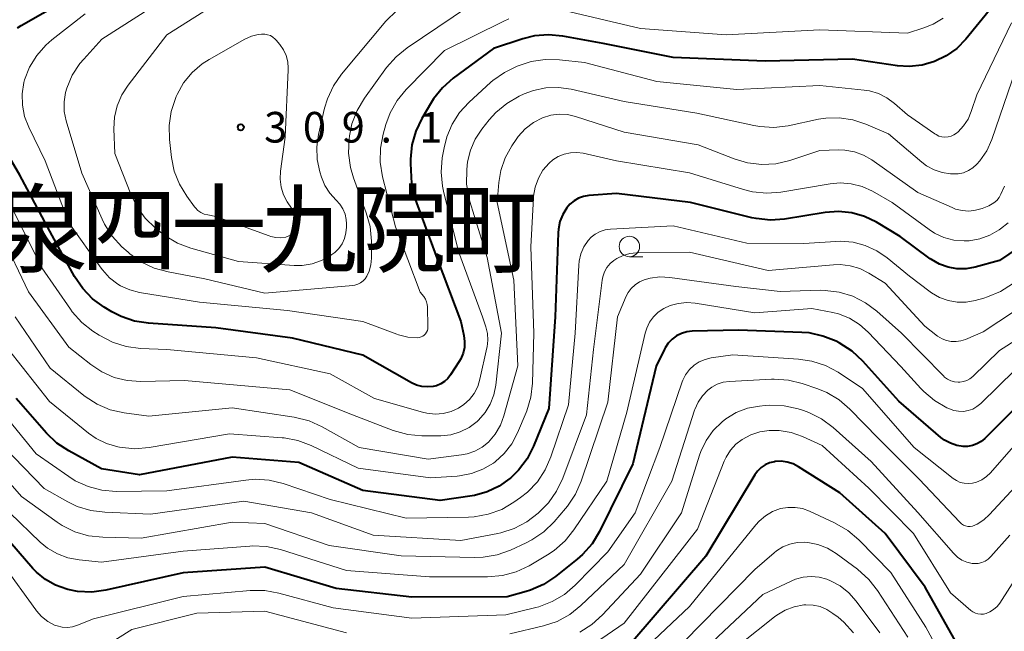
# Model space of a CAD drawing. Units: metres. Extents: x -70000 to -68000, y 27000 to 28500.
# Drawn here: x -69155 to -69034, y 27640 to 27715 of the extents above; entities that cross this region are included whole.
import ezdxf

# ---------------------------------------------------------------- set-up
doc = ezdxf.new("R2010")
doc.units = ezdxf.units.M
for name, color, linetype, lineweight in [('633100_広葉樹林', 7, 'Continuous', 13), ('710100_等高線(計曲線)', 7, 'Continuous', 40), ('710200_等高線(主曲線)', 7, 'Continuous', 13), ('731200_図化機測定による標高点', 7, 'Continuous', 40), ('811400_(注記)大字・町・丁目', 7, 'Continuous', 80)]:
    doc.layers.add(name, color=color, linetype=linetype, lineweight=lineweight)
doc.styles.add('Style-Kanji', font='MS Gothic.ttf')
doc.styles.add('Style-WORKING', font='MS Gothic.ttf')

msp = doc.modelspace()

# ---------------------------------------------------------------- linework, layer by layer
at = {"layer": '633100_広葉樹林', "linetype": 'Continuous', "lineweight": 13}
msp.add_line((-69080.35, 27686.35), (-69078.68, 27686.35), dxfattribs=at)
msp.add_circle((-69080.35, 27687.6), 1.25, dxfattribs=at)
at = {"layer": '710100_等高線(計曲線)', "linetype": 'Continuous', "lineweight": 40, "flags": 128}
for points, elevation in [([(-69155.31, 27714.37), (-69154.86, 27714.65), (-69146.6, 27719.4)], 300), ([(-69035.86, 27717), (-69039.13, 27713), (-69040.24, 27711.86), (-69041.53, 27710.93), (-69042.96, 27710.24), (-69044.49, 27709.81), (-69046.07, 27709.65), (-69047.5, 27709.74), (-69053, 27710.53), (-69063.7, 27710.3), (-69075, 27710.75), (-69083.55, 27712.45), (-69088.5, 27713.36), (-69090.24, 27713.53), (-69091.97, 27713.39), (-69093.41, 27713.03), (-69097, 27711.86), (-69101.94, 27708.2), (-69103.24, 27707.05), (-69104.33, 27705.68), (-69104.59, 27705.26), (-69105.76, 27703.29), (-69106.51, 27701.72), (-69106.98, 27700.04), (-69107.15, 27698.3), (-69107.14, 27697.76), (-69107, 27694.49), (-69103.91, 27686.09), (-69101, 27678.41), (-69100.62, 27676.71), (-69100.53, 27675.98), (-69100.56, 27675.24), (-69100.72, 27674.52), (-69101.01, 27673.84), (-69101.19, 27673.53), (-69102.24, 27671.89), (-69102.58, 27671.44), (-69102.99, 27671.07), (-69103.46, 27670.77), (-69103.98, 27670.55), (-69104.39, 27670.45), (-69105.08, 27670.4), (-69105.77, 27670.46), (-69106.44, 27670.64), (-69107.02, 27670.91), (-69113, 27674.28), (-69121.62, 27676.38), (-69131, 27677.66), (-69139.23, 27678.2), (-69140.95, 27678.47), (-69142.6, 27679.03), (-69143.72, 27679.6), (-69144.69, 27680.19), (-69146.1, 27681.21), (-69147.31, 27682.46), (-69148.3, 27683.94), (-69151.05, 27688.95), (-69155, 27696.32), (-69157.67, 27700.81)], 300), ([(-69043.34, 27686), (-69043.5, 27686.11), (-69047.17, 27688.83), (-69050.08, 27690.57), (-69051.55, 27691.28), (-69053.12, 27691.72), (-69054.74, 27691.89), (-69056.35, 27691.77), (-69061.34, 27690.96), (-69063.08, 27690.84), (-69064.82, 27691.02), (-69065.34, 27691.13), (-69072.87, 27693), (-69081.91, 27694.09), (-69085.31, 27693.83), (-69085.95, 27693.72), (-69086.56, 27693.51), (-69087.13, 27693.19), (-69087.63, 27692.78), (-69088.01, 27692.34), (-69088.51, 27691.53), (-69088.85, 27690.65), (-69089.05, 27689.73), (-69089.08, 27689.29), (-69089.43, 27679), (-69090.23, 27667.77), (-69092.08, 27663.16), (-69092.87, 27661.61), (-69093.92, 27660.22), (-69094.87, 27659.28), (-69095, 27659.18), (-69096.31, 27658.24), (-69097.76, 27657.55), (-69099.31, 27657.12), (-69099.6, 27657.08), (-69103.52, 27656.48), (-69113, 27657.72), (-69120.83, 27661.17), (-69129, 27661.8), (-69140.35, 27659.65), (-69145, 27660.37), (-69149.02, 27662.57), (-69150.47, 27663.53), (-69151.75, 27664.76), (-69155.44, 27669)], 290), ([(-69032.73, 27687.44), (-69035, 27685.88), (-69038, 27685.07), (-69039.1, 27684.87), (-69040.22, 27684.87), (-69041.32, 27685.06), (-69042.37, 27685.44), (-69043.34, 27686)], 290), ([(-69037.78, 27663.42), (-69038.34, 27663.22), (-69038.92, 27663.11), (-69039.45, 27663.11), (-69040.26, 27663.24), (-69041.03, 27663.5), (-69041.74, 27663.9), (-69042.18, 27664.22), (-69047.34, 27668.66), (-69051.77, 27673.58), (-69053.04, 27674.77), (-69054.64, 27675.79), (-69055.02, 27675.99), (-69056.64, 27676.64), (-69058.34, 27677.01), (-69059.22, 27677.08), (-69067, 27677.36), (-69072.65, 27677.22), (-69073.32, 27677.14), (-69073.97, 27676.95), (-69074.57, 27676.65), (-69075.12, 27676.25), (-69075.59, 27675.75), (-69075.96, 27675.19), (-69076.03, 27675.04), (-69077.07, 27672.93), (-69079.93, 27661), (-69084.02, 27652.7), (-69084.92, 27651.21), (-69086.07, 27649.89), (-69086.73, 27649.31), (-69089.4, 27647.18), (-69090.85, 27646.21), (-69092.44, 27645.51), (-69092.98, 27645.34), (-69095.3, 27644.7), (-69107, 27644.68), (-69116.28, 27645.72), (-69125, 27648.32)], 280), ([(-69027.89, 27673), (-69036.81, 27664.1), (-69037.26, 27663.71), (-69037.78, 27663.42)], 280), ([(-69061.01, 27661.2), (-69061.74, 27661.3), (-69062.48, 27661.27), (-69062.58, 27661.25), (-69063.17, 27661.11), (-69063.72, 27660.86), (-69064.22, 27660.53), (-69064.65, 27660.11), (-69065, 27659.63), (-69071, 27649.69), (-69080.17, 27639)], 270), ([(-69040.24, 27639), (-69044.12, 27645.88), (-69049, 27652.45), (-69054.58, 27657.42), (-69059.65, 27660.64), (-69060.3, 27660.98), (-69061.01, 27661.2)], 270), ([(-69125, 27648.32), (-69135, 27647.62), (-69144.47, 27645.52), (-69146.2, 27645.29), (-69147.94, 27645.37), (-69149.14, 27645.6), (-69149.27, 27645.64), (-69150.62, 27646.11), (-69151.86, 27646.81), (-69152.96, 27647.72), (-69153.4, 27648.18), (-69157, 27652.32)], 280)]:
    msp.add_lwpolyline(points, dxfattribs=dict(at, elevation=elevation))
at = {"layer": '710200_等高線(主曲線)', "linetype": 'Continuous', "lineweight": 13, "flags": 128}
for points, elevation in [([(-69149.41, 27706.48), (-69149.26, 27707), (-69148.59, 27708.57), (-69147.66, 27710), (-69147.19, 27710.56), (-69144.96, 27713), (-69133, 27720.66)], 304), ([(-69108.84, 27716.5), (-69110.18, 27715.18), (-69115.6, 27708.69), (-69116.6, 27707.27), (-69117.34, 27705.68), (-69117.68, 27704.53), (-69118.42, 27701.32), (-69118.64, 27699.8), (-69118.58, 27698.27), (-69118.25, 27696.73), (-69118.06, 27696.1), (-69117.64, 27695.07), (-69117.05, 27694.13), (-69116.27, 27693.28), (-69115.81, 27692.78), (-69115.44, 27692.2), (-69115.18, 27691.57), (-69115.03, 27690.9), (-69115, 27690.39), (-69115, 27689.97), (-69115.06, 27689.26), (-69115.24, 27688.58), (-69115.54, 27687.94), (-69115.95, 27687.37), (-69116.44, 27686.87), (-69116.78, 27686.62), (-69117, 27686.47), (-69118.07, 27685.88), (-69119.22, 27685.48), (-69120.42, 27685.29), (-69121.41, 27685.29), (-69128.23, 27685.77), (-69134.06, 27687.41), (-69135.69, 27688.03), (-69137.19, 27688.92), (-69137.62, 27689.25), (-69138.38, 27689.86), (-69139.64, 27691.07), (-69140.67, 27692.48), (-69141.43, 27694.03), (-69143.36, 27699), (-69143.48, 27702), (-69143.4, 27703.44), (-69143.09, 27704.84), (-69142.53, 27706.17), (-69141.75, 27707.37), (-69137, 27713.51), (-69130.13, 27717.87)], 306), ([(-69100.05, 27717), (-69107.58, 27711.94), (-69108.93, 27710.84), (-69110.1, 27709.51), (-69112.81, 27705.76), (-69113.71, 27704.26), (-69114.33, 27702.63), (-69114.63, 27701.17), (-69114.68, 27700.76), (-69114.76, 27699.02), (-69114.52, 27697.29), (-69114.15, 27696.01), (-69112.57, 27691.74), (-69112.11, 27690.06), (-69111.95, 27688.25), (-69111.95, 27686.17), (-69112.03, 27685.36), (-69112.24, 27684.57), (-69112.51, 27683.97), (-69112.72, 27683.65), (-69112.97, 27683.38), (-69113.28, 27683.15), (-69113.61, 27682.98), (-69113.98, 27682.87), (-69114.23, 27682.84), (-69125, 27681.89), (-69132.35, 27683.65), (-69136.86, 27684.48), (-69138.54, 27684.95), (-69140.11, 27685.7), (-69141.53, 27686.71), (-69141.75, 27686.91), (-69142.5, 27687.58), (-69143.69, 27688.86), (-69144.63, 27690.33), (-69144.92, 27690.93), (-69147.43, 27696.57), (-69149.32, 27702.98), (-69149.56, 27704.14), (-69149.59, 27705.32), (-69149.41, 27706.48)], 304), ([(-69095.11, 27715.48), (-69095.81, 27715.17), (-69103, 27711.6), (-69107.69, 27706.81), (-69108.79, 27705.47), (-69109.65, 27703.95), (-69110.16, 27702.56), (-69110.5, 27701.36), (-69110.83, 27699.65), (-69110.86, 27697.91), (-69110.57, 27696.13), (-69109, 27690), (-69105.98, 27682.02), (-69105.53, 27681.47), (-69105.33, 27681.17), (-69105.19, 27680.84), (-69105.1, 27680.5), (-69105.07, 27680.2), (-69105.02, 27677.76), (-69105.04, 27677.53), (-69105.09, 27677.31), (-69105.19, 27677.1), (-69105.31, 27676.92), (-69105.47, 27676.75), (-69105.66, 27676.62), (-69105.86, 27676.52), (-69106.08, 27676.45), (-69106.3, 27676.43), (-69107.48, 27676.51), (-69108.63, 27676.79), (-69108.82, 27676.85), (-69113, 27678.4), (-69122.24, 27679.76), (-69133, 27680.77), (-69140.36, 27681.98), (-69141.54, 27682.28), (-69142.66, 27682.79), (-69143.01, 27682.99), (-69144.03, 27683.78), (-69144.9, 27684.74), (-69145.06, 27684.96), (-69149, 27690.52), (-69151.91, 27698.09), (-69153.91, 27702.2), (-69154.42, 27703.51), (-69154.69, 27704.89), (-69154.72, 27706.3), (-69154.5, 27707.69)], 302), ([(-69154.5, 27707.69), (-69154.42, 27708), (-69153.81, 27709.57), (-69152.94, 27711.01), (-69151.84, 27712.27), (-69151.09, 27712.92), (-69147, 27716.11)], 302), ([(-69041.9, 27715.58), (-69043.12, 27714.83), (-69044.27, 27714.37), (-69046.27, 27713.73), (-69057, 27714.14), (-69068.49, 27713.51), (-69079, 27714.3), (-69087.66, 27716.34)], 302), ([(-69033.53, 27715), (-69037.81, 27706.19), (-69038.48, 27704.12), (-69038.87, 27703.21), (-69039.42, 27702.38), (-69040.09, 27701.65), (-69040.28, 27701.49), (-69040.6, 27701.28), (-69040.94, 27701.12), (-69041.31, 27701.02), (-69041.7, 27700.99), (-69042.08, 27701.03), (-69042.44, 27701.13), (-69042.79, 27701.3), (-69042.92, 27701.38), (-69046.29, 27703.71), (-69047.88, 27705.12), (-69048.8, 27705.81), (-69049.83, 27706.32), (-69050.94, 27706.65), (-69051.58, 27706.75), (-69057, 27707.3), (-69067.18, 27706.82), (-69077, 27707.81), (-69085.86, 27710.14), (-69088.91, 27710.47), (-69090.66, 27710.5), (-69092.38, 27710.24), (-69093.5, 27709.89), (-69094.09, 27709.67), (-69095.66, 27708.92), (-69097.08, 27707.91), (-69097.3, 27707.71), (-69100.02, 27705.25), (-69101.16, 27704.02), (-69102.07, 27702.6), (-69102.72, 27701.05), (-69103.05, 27699.7), (-69103.26, 27698.44), (-69103.4, 27696.7), (-69103.23, 27694.97), (-69103.1, 27694.38), (-69101.27, 27687), (-69098.35, 27679), (-69097.92, 27677.75), (-69097.73, 27676.96), (-69097.67, 27676.14), (-69097.76, 27675.32), (-69097.79, 27675.21), (-69098.65, 27671.35), (-69098.93, 27670.45), (-69099.37, 27669.62), (-69099.94, 27668.87), (-69100.64, 27668.24), (-69101.27, 27667.82), (-69102.18, 27667.41), (-69103.15, 27667.16), (-69104.15, 27667.08), (-69105.14, 27667.18), (-69105.67, 27667.3), (-69111.58, 27669), (-69117, 27672.01), (-69126.03, 27673.97), (-69137, 27675), (-69140.24, 27675.13)], 298), ([(-69125.39, 27713.61), (-69125.02, 27713.61), (-69124.66, 27713.54), (-69124.32, 27713.42), (-69124, 27713.23), (-69123.73, 27712.99), (-69123.6, 27712.86), (-69123.18, 27712.35), (-69122.73, 27711.7), (-69122.4, 27710.98), (-69122.2, 27710.21), (-69122.13, 27709.42), (-69122.14, 27709.25), (-69122.49, 27701), (-69123.07, 27696.82), (-69123.12, 27695.85), (-69123, 27694.88), (-69122.71, 27693.94), (-69122.27, 27693.07), (-69122.09, 27692.81), (-69121.42, 27691.85), (-69121.23, 27691.53), (-69121.1, 27691.19), (-69121.03, 27690.82), (-69121.03, 27690.45), (-69121.09, 27690.08), (-69121.12, 27690), (-69121.24, 27689.71), (-69121.41, 27689.44), (-69121.62, 27689.2), (-69121.87, 27689.01), (-69122.15, 27688.86), (-69122.44, 27688.76), (-69123.06, 27688.68), (-69123.67, 27688.7), (-69124.27, 27688.82), (-69124.46, 27688.89), (-69131, 27691.29), (-69132, 27691.47), (-69132.43, 27691.58), (-69132.83, 27691.77), (-69133.19, 27692.02), (-69133.5, 27692.34), (-69133.6, 27692.46), (-69134.56, 27693.76), (-69135.46, 27695.23), (-69136.09, 27696.84), (-69136.43, 27698.49), (-69136.68, 27700.69), (-69136.73, 27702.43), (-69136.48, 27704.15), (-69135.86, 27705.95), (-69135.74, 27706.22), (-69134.95, 27707.63), (-69133.92, 27708.89), (-69132.69, 27709.95), (-69131.83, 27710.5), (-69127.43, 27712.98), (-69126.64, 27713.34), (-69125.8, 27713.56), (-69125.39, 27713.61)], 308), ([(-69033, 27709.28), (-69035.97, 27700.69), (-69036.58, 27699.33), (-69037.42, 27698.1), (-69037.78, 27697.69), (-69038.27, 27697.24), (-69038.83, 27696.89), (-69039.44, 27696.64), (-69040.08, 27696.5), (-69040.79, 27696.48), (-69041, 27696.49), (-69042.03, 27696.65), (-69043.02, 27696.98), (-69043.94, 27697.48), (-69044.52, 27697.92), (-69048.6, 27701.4), (-69051.4, 27702.6), (-69052.98, 27703.13), (-69054.64, 27703.37), (-69056.3, 27703.32), (-69057.17, 27703.18), (-69060.91, 27702.39), (-69062.64, 27702.18), (-69064.38, 27702.28)], 296), ([(-69064.38, 27702.28), (-69065.09, 27702.41), (-69072.08, 27703.92), (-69081, 27705.36), (-69087.46, 27706.86), (-69089.01, 27707.08), (-69090.58, 27707.03), (-69092.11, 27706.7), (-69093.23, 27706.28), (-69093.85, 27706), (-69095.36, 27705.13), (-69096.7, 27704.02), (-69097.51, 27703.13), (-69098.42, 27701.98), (-69099.23, 27700.76), (-69099.82, 27699.4), (-69100.16, 27697.97), (-69100.22, 27697.51), (-69100.27, 27696.98), (-69100.28, 27695.24), (-69099.99, 27693.52), (-69099.87, 27693.1), (-69097.75, 27686.25), (-69096.01, 27677), (-69096.71, 27670.61), (-69096.95, 27669.42), (-69097.38, 27668.29), (-69098.01, 27667.26), (-69098.81, 27666.34), (-69099, 27666.17), (-69099.97, 27665.44), (-69101.06, 27664.9), (-69102.23, 27664.55), (-69103.43, 27664.41), (-69103.68, 27664.41), (-69105.75, 27664.42), (-69107.48, 27664.58), (-69109.27, 27665.08), (-69114.27, 27667), (-69121.94, 27670.06), (-69134.82, 27671.18), (-69140.2, 27671.07), (-69141.85, 27671.18), (-69143.46, 27671.58), (-69144.97, 27672.25), (-69146.32, 27673.15), (-69149, 27675.29), (-69153.95, 27682.05), (-69157.27, 27689)], 296), ([(-69034.4, 27695), (-69034.84, 27694), (-69035.06, 27693.59), (-69035.36, 27693.23), (-69035.7, 27692.93), (-69036.1, 27692.69), (-69036.3, 27692.6), (-69037.14, 27692.27), (-69037.94, 27692.04), (-69038.76, 27691.94), (-69039.59, 27692), (-69040.39, 27692.19), (-69040.82, 27692.36), (-69045, 27694.23), (-69050.66, 27698.2), (-69051.68, 27698.79), (-69052.79, 27699.2), (-69053.94, 27699.4), (-69054.75, 27699.42), (-69057, 27699.35), (-69060.71, 27698.13), (-69062.4, 27697.73), (-69064.14, 27697.63), (-69065.87, 27697.84), (-69067.5, 27698.33), (-69071.93, 27700.07), (-69081, 27701.61), (-69086.94, 27703.52), (-69087.94, 27703.75), (-69088.96, 27703.8), (-69089.97, 27703.67), (-69091, 27703.35), (-69092.11, 27702.77), (-69093.11, 27702), (-69093.96, 27701.07), (-69094.21, 27700.72), (-69094.75, 27699.91), (-69095.55, 27698.46), (-69096.09, 27696.9), (-69096.33, 27695.44), (-69096.55, 27693), (-69094.51, 27683.49), (-69094.03, 27673), (-69095.71, 27666.86), (-69096.14, 27665.71), (-69096.77, 27664.64), (-69097.61, 27663.65), (-69098.39, 27663.02), (-69099.26, 27662.53), (-69100.21, 27662.2), (-69100.92, 27662.07), (-69105, 27661.57), (-69113.46, 27663), (-69117.96, 27665.53)], 294), ([(-69033.97, 27690.51), (-69034.88, 27689.75), (-69035.06, 27689.63), (-69036.2, 27688.98), (-69037.43, 27688.53), (-69038.72, 27688.3), (-69039.36, 27688.28), (-69040.61, 27688.38), (-69041.83, 27688.71), (-69042.96, 27689.24), (-69043.63, 27689.67), (-69048.15, 27693), (-69050.58, 27694.36), (-69051.83, 27694.93), (-69053.17, 27695.27), (-69054.54, 27695.38), (-69055.74, 27695.27), (-69061.79, 27694.27), (-69063.53, 27694.14), (-69065.27, 27694.31), (-69066.35, 27694.58), (-69073, 27696.61), (-69081.91, 27698.09), (-69086.01, 27699.02), (-69086.79, 27699.12), (-69087.57, 27699.09), (-69088.34, 27698.92), (-69089.07, 27698.63), (-69089.74, 27698.21), (-69090.19, 27697.81), (-69090.93, 27696.93), (-69091.49, 27695.95), (-69091.88, 27694.88), (-69092.08, 27693.76), (-69092.09, 27693.56), (-69092.43, 27687.57), (-69092.04, 27677), (-69092.22, 27670.87), (-69092.42, 27669.14), (-69092.92, 27667.47), (-69092.99, 27667.28), (-69094.05, 27664.77), (-69094.75, 27663.44), (-69095.68, 27662.24), (-69096.8, 27661.22), (-69097, 27661.08), (-69098.29, 27660.32), (-69099.69, 27659.79), (-69101.16, 27659.52), (-69101.45, 27659.49), (-69104.71, 27659.29), (-69113.55, 27660.45), (-69119.31, 27663.22), (-69120.94, 27663.83), (-69122.65, 27664.16), (-69122.87, 27664.18), (-69129.32, 27664.68), (-69139.18, 27662.98), (-69140.92, 27662.84), (-69142.81, 27663.03), (-69143, 27663.06)], 292), ([(-69140.24, 27675.13), (-69141.97, 27675.35), (-69143.64, 27675.87), (-69145.31, 27676.75), (-69146.05, 27677.23), (-69147.42, 27678.31), (-69148.59, 27679.6), (-69148.81, 27679.92), (-69152.32, 27685), (-69155.85, 27692.15)], 298), ([(-69033.42, 27683.03), (-69034.89, 27682.09), (-69036.5, 27681.42), (-69036.93, 27681.29), (-69038, 27681), (-69039.1, 27680.8), (-69040.21, 27680.8), (-69041.31, 27680.99), (-69042.36, 27681.37), (-69043.33, 27681.93), (-69043.49, 27682.05), (-69046.05, 27683.95), (-69048.78, 27686.22), (-69050.05, 27687.09), (-69051.45, 27687.74), (-69052.94, 27688.13), (-69054.48, 27688.25), (-69055.06, 27688.23), (-69059, 27687.95), (-69065.97, 27688.03), (-69075, 27690.15), (-69082.68, 27689.73), (-69083.32, 27689.64), (-69083.94, 27689.44), (-69084.52, 27689.13), (-69085.03, 27688.73), (-69085.41, 27688.32), (-69085.91, 27687.55), (-69086.28, 27686.71), (-69086.49, 27685.81), (-69086.54, 27685.32), (-69086.98, 27677), (-69087.8, 27668.2), (-69089.95, 27661.83), (-69090.65, 27660.24), (-69091.62, 27658.79)], 288), ([(-69027.65, 27683.32), (-69037, 27677.17), (-69039.18, 27676.22), (-69039.74, 27676.04), (-69040.32, 27675.95), (-69040.92, 27675.96), (-69041.5, 27676.08), (-69042.05, 27676.3), (-69042.59, 27676.63), (-69044.17, 27677.83), (-69049, 27683.12), (-69051, 27684.34), (-69052.11, 27684.9), (-69053.3, 27685.25), (-69054.53, 27685.39), (-69055.34, 27685.36), (-69063.34, 27684.66), (-69073, 27686.91), (-69079.46, 27686.83), (-69080.3, 27686.74), (-69081.12, 27686.51), (-69081.88, 27686.15), (-69082.24, 27685.9), (-69082.71, 27685.5), (-69083.1, 27685.02), (-69083.4, 27684.48)], 286), ([(-69083.4, 27684.48), (-69083.6, 27683.9), (-69083.68, 27683.47), (-69084.73, 27675), (-69085.59, 27667), (-69088.51, 27659.22), (-69089.26, 27657.64), (-69090.27, 27656.22), (-69091.07, 27655.39), (-69091.53, 27654.96), (-69092.91, 27653.89), (-69094.45, 27653.08), (-69096.11, 27652.54), (-69096.48, 27652.47), (-69101, 27651.61), (-69111.73, 27652.27), (-69119.3, 27655), (-69127.57, 27656.43), (-69139, 27654.84), (-69144.58, 27655.05), (-69146.31, 27655.27), (-69147.98, 27655.78), (-69149.11, 27656.32), (-69152.03, 27657.97), (-69157, 27663.09)], 286), ([(-69041.38, 27671.35), (-69041.74, 27671.62), (-69041.88, 27671.75), (-69047.03, 27676.97), (-69050.04, 27679.68), (-69051.43, 27680.72), (-69052.98, 27681.51), (-69054.65, 27682.02), (-69056.38, 27682.23), (-69056.98, 27682.24), (-69061.89, 27682.11), (-69067.3, 27682.7), (-69075.39, 27683.81), (-69076.6, 27683.87), (-69077.8, 27683.72), (-69078.54, 27683.51), (-69079.12, 27683.26), (-69079.65, 27682.91), (-69080.11, 27682.47), (-69080.49, 27681.96), (-69080.73, 27681.51), (-69081.82, 27679), (-69083, 27668.53), (-69086.25, 27658.87), (-69086.94, 27657.27), (-69087.91, 27655.82), (-69088.16, 27655.51), (-69089.58, 27653.87), (-69090.83, 27652.65), (-69092.28, 27651.67), (-69092.97, 27651.32), (-69094.91, 27650.43), (-69096.55, 27649.84), (-69098.27, 27649.54), (-69099.3, 27649.51), (-69108.29, 27649.71), (-69117.1, 27651), (-69125, 27653.69), (-69129, 27653.83)], 284), ([(-69047.09, 27672.91), (-69051.1, 27677.12), (-69052.18, 27678.07), (-69053.4, 27678.81), (-69054.73, 27679.34), (-69055.44, 27679.51), (-69057.98, 27680.02), (-69065, 27679.48), (-69072.28, 27680.67), (-69073.32, 27680.74), (-69074.36, 27680.64), (-69075.37, 27680.36), (-69076.14, 27680), (-69076.81, 27679.55), (-69077.4, 27678.99), (-69077.88, 27678.33), (-69078.23, 27677.61), (-69078.43, 27676.98), (-69080.67, 27667.33), (-69083.12, 27658.88), (-69087.14, 27652.89), (-69088.23, 27651.54), (-69089.55, 27650.39), (-69090.37, 27649.85), (-69092.64, 27648.51), (-69094.21, 27647.76), (-69095.89, 27647.3), (-69097.74, 27647.13), (-69104.84, 27647.16), (-69115, 27647.94), (-69123.09, 27650.49), (-69124.8, 27650.87), (-69126.54, 27650.94), (-69126.85, 27650.92), (-69135, 27650.31), (-69145, 27648.95), (-69147.76, 27649.22), (-69149.12, 27649.47), (-69150.41, 27649.96), (-69151.61, 27650.66), (-69152.51, 27651.41), (-69156.22, 27655)], 282), ([(-69027, 27679.98), (-69035, 27674.87), (-69038.29, 27671.69), (-69038.63, 27671.41), (-69039.01, 27671.2), (-69039.43, 27671.05), (-69039.86, 27670.98), (-69040.09, 27670.98), (-69040.54, 27671.03), (-69040.97, 27671.15), (-69041.38, 27671.35)], 284), ([(-69117.96, 27665.53), (-69119.55, 27666.25), (-69121.39, 27666.7), (-69129, 27667.83), (-69139.19, 27666.81), (-69142.23, 27667.22), (-69143.93, 27667.61), (-69145.54, 27668.28), (-69147, 27669.22), (-69147.17, 27669.36), (-69151.3, 27672.7), (-69155.59, 27679)], 294), ([(-69143, 27663.06), (-69144.38, 27663.46), (-69145.67, 27664.09), (-69146.59, 27664.74), (-69151.38, 27668.62), (-69156.38, 27675)], 292), ([(-69029, 27668.01), (-69036.11, 27659.9), (-69036.61, 27659.42), (-69037.19, 27659.04), (-69037.82, 27658.76), (-69038.32, 27658.63), (-69038.82, 27658.57), (-69039.33, 27658.6), (-69039.82, 27658.72), (-69040.28, 27658.93), (-69040.69, 27659.2), (-69045.48, 27663), (-69051.78, 27670.22), (-69054.79, 27672.2), (-69056.32, 27673.03), (-69057.98, 27673.58), (-69059.64, 27673.82), (-69067.66, 27674.34), (-69070.33, 27673.95), (-69071.08, 27673.78), (-69071.79, 27673.47), (-69072.43, 27673.05), (-69072.99, 27672.52), (-69073.46, 27671.9), (-69073.8, 27671.22), (-69073.88, 27671.02), (-69076.63, 27663), (-69079.64, 27655), (-69083, 27650.23)], 278), ([(-69031, 27674.52), (-69037.31, 27668.37), (-69037.77, 27667.99), (-69038.29, 27667.7), (-69038.85, 27667.5), (-69039.44, 27667.41), (-69040.04, 27667.42), (-69040.62, 27667.53), (-69041.14, 27667.72), (-69041.45, 27667.86), (-69042.96, 27668.73), (-69044.3, 27669.85), (-69044.64, 27670.21), (-69047.09, 27672.91)], 282), ([(-69031, 27660.43), (-69036.22, 27654.77), (-69036.93, 27654.12), (-69037.73, 27653.61), (-69038.05, 27653.46), (-69038.32, 27653.37), (-69038.6, 27653.33), (-69038.89, 27653.33), (-69039.17, 27653.39), (-69039.43, 27653.49), (-69039.67, 27653.64), (-69039.89, 27653.84), (-69044.87, 27659.13), (-69049.86, 27664.14), (-69053.33, 27667.7), (-69054.65, 27668.83), (-69056.15, 27669.72), (-69057.26, 27670.18), (-69059.17, 27670.83), (-69060.86, 27671.25), (-69062.6, 27671.36), (-69062.93, 27671.35), (-69068.09, 27671.08), (-69068.85, 27670.97), (-69069.58, 27670.74), (-69070.26, 27670.37), (-69070.75, 27670), (-69071.41, 27669.32), (-69071.94, 27668.53), (-69072.33, 27667.66), (-69072.36, 27667.55), (-69075.14, 27658.86), (-69081, 27648.66), (-69086.29, 27643.62), (-69087.65, 27642.53), (-69089.18, 27641.7), (-69090.88, 27641.13), (-69095, 27640.16)], 276), ([(-69091.62, 27658.79), (-69092.83, 27657.53), (-69093.67, 27656.86), (-69094.49, 27656.29), (-69095.99, 27655.41), (-69097.63, 27654.81), (-69099.35, 27654.5), (-69100.07, 27654.46), (-69107.67, 27654.33), (-69117, 27656.61), (-69122.76, 27658.57), (-69124.45, 27658.98), (-69126.19, 27659.1), (-69127.34, 27659), (-69137, 27657.67), (-69143.22, 27657.62), (-69144.95, 27657.76), (-69146.64, 27658.2), (-69148.23, 27658.92), (-69149.02, 27659.42), (-69153, 27662.2), (-69157.87, 27668.13)], 288), ([(-69059.04, 27667.51), (-69059.69, 27667.72), (-69061.39, 27668.1), (-69063.14, 27668.18), (-69063.71, 27668.13), (-69064.42, 27668.06), (-69065.88, 27667.79), (-69067.27, 27667.26), (-69068.55, 27666.5), (-69069, 27666.15), (-69070.08, 27665.09), (-69070.96, 27663.86), (-69071.61, 27662.49), (-69071.77, 27662.03), (-69073.95, 27655), (-69079, 27647.49), (-69083.64, 27642.49), (-69084.93, 27641.32), (-69086.41, 27640.39)], 274), ([(-69033.74, 27652.26), (-69036.08, 27649.63), (-69036.4, 27649.32), (-69036.78, 27649.08), (-69037.19, 27648.9), (-69037.62, 27648.8), (-69038.07, 27648.77), (-69038.37, 27648.8), (-69039.01, 27648.95), (-69039.61, 27649.21), (-69040.16, 27649.57), (-69040.66, 27650.05), (-69045, 27655.03), (-69050.73, 27661.27), (-69055.4, 27665.44), (-69056.8, 27666.48), (-69058.36, 27667.27), (-69059.04, 27667.51)], 274), ([(-69036.19, 27642.85), (-69036.64, 27642.66), (-69036.97, 27642.58), (-69037.31, 27642.56), (-69037.65, 27642.6), (-69037.97, 27642.7), (-69038.27, 27642.85), (-69038.52, 27643.03), (-69041, 27645.18), (-69045.53, 27652.47), (-69051, 27657.99), (-69056.75, 27663.25), (-69059.16, 27664.33), (-69060.55, 27664.81), (-69062, 27665.05), (-69063.02, 27665.06), (-69063.23, 27665.05), (-69064.38, 27664.9), (-69065.49, 27664.54), (-69066.55, 27663.98), (-69067.32, 27663.38), (-69067.98, 27662.65), (-69068.5, 27661.81), (-69068.72, 27661.32), (-69072, 27653), (-69081, 27641.48), (-69085.94, 27638.07)], 272), ([(-69129, 27653.83), (-69140.13, 27651.87), (-69144.86, 27651.99), (-69146.59, 27652.18), (-69148.26, 27652.68), (-69149.82, 27653.45), (-69150.44, 27653.86), (-69154.81, 27657), (-69159.58, 27662.42)], 284), ([(-69048.33, 27647.67), (-69052.26, 27651.69), (-69053.58, 27652.82), (-69055.21, 27653.77), (-69058.29, 27655.2), (-69059.14, 27655.5), (-69060.04, 27655.66), (-69060.95, 27655.66), (-69061.84, 27655.5), (-69062.8, 27655.14), (-69063.68, 27654.63), (-69064.46, 27653.97), (-69064.86, 27653.53), (-69073, 27643.5), (-69081.7, 27635.31)], 268), ([(-69083, 27650.23), (-69086.98, 27646.14), (-69088.3, 27645), (-69089.8, 27644.11), (-69091.43, 27643.49), (-69091.82, 27643.39), (-69095.5, 27642.5), (-69107, 27642.1), (-69116.64, 27643.36), (-69123.28, 27645.17), (-69124.99, 27645.48), (-69126.78, 27645.48), (-69135, 27644.76), (-69145.99, 27642.01), (-69147.93, 27641.23), (-69148.54, 27641.04), (-69149.18, 27640.96), (-69149.82, 27640.99), (-69150.45, 27641.14), (-69150.75, 27641.25), (-69151.59, 27641.7), (-69152.34, 27642.28), (-69152.97, 27642.99), (-69153.04, 27643.09), (-69157, 27648.59)], 278), ([(-69046.25, 27639.75), (-69049.95, 27645.46), (-69051.02, 27646.84), (-69052.42, 27648.09), (-69055.02, 27650), (-69056.09, 27650.65), (-69057.25, 27651.1), (-69058.47, 27651.35), (-69058.87, 27651.38), (-69059.79, 27651.35), (-69060.69, 27651.16), (-69061.54, 27650.82), (-69062.32, 27650.33), (-69062.61, 27650.1), (-69065, 27648.03), (-69075.83, 27637)], 266), ([(-69031, 27650.12), (-69034.99, 27643.93), (-69035.32, 27643.5), (-69035.73, 27643.13), (-69036.19, 27642.85)], 272), ([(-69049.69, 27640.31), (-69052.56, 27644.17), (-69053.46, 27645.19), (-69054.52, 27646.03), (-69055.71, 27646.68), (-69056.15, 27646.85), (-69057.1, 27647.11), (-69058.07, 27647.19), (-69059.05, 27647.11), (-69060, 27646.85), (-69060.47, 27646.66), (-69064.01, 27645), (-69075, 27634.66)], 264), ([(-69041.44, 27636.16), (-69044.05, 27641), (-69048.33, 27647.67)], 268), ([(-69115, 27640.31), (-69125, 27642.96), (-69133.31, 27642.69), (-69141.31, 27640.69), (-69150.72, 27634.8)], 276), ([(-69052.9, 27640.3), (-69054.07, 27641.59), (-69054.79, 27642.2), (-69055.41, 27642.68), (-69056.15, 27643.16), (-69056.97, 27643.5), (-69057.84, 27643.69), (-69058.72, 27643.73), (-69059, 27643.71), (-69060.17, 27643.49), (-69061.28, 27643.07), (-69062.3, 27642.47), (-69062.57, 27642.26), (-69071, 27635.56)], 262)]:
    msp.add_lwpolyline(points, dxfattribs=dict(at, elevation=elevation))
at = {"layer": '731200_図化機測定による標高点', "linetype": 'Continuous', "lineweight": 40}
msp.add_circle((-69127.94, 27702.2, 309.11), 0.375, dxfattribs=at)

# ---------------------------------------------------------------- texts
at = {"layer": '731200_図化機測定による標高点', "linetype": 'Continuous', "lineweight": 40, "style": 'Style-WORKING'}
for s, p in [('3', (-69125.09, 27700.33, -10)), ('0', (-69120.34, 27700.33, -10)), ('9', (-69115.59, 27700.33, -10)), ('1', (-69106.09, 27700.33, -10)), ('.', (-69110.84, 27700.33, -10))]:
    msp.add_text(s, height=3.75, dxfattribs=at).set_placement(p)
at = {"layer": '811400_(注記)大字・町・丁目', "linetype": 'Continuous', "lineweight": 53, "style": 'Style-Kanji'}
for s, p in [('泉', (-69158.63, 27685.33)), ('十', (-69136.63, 27685.33)), ('九', (-69125.63, 27685.33)), ('院', (-69114.63, 27685.33)), ('四', (-69147.63, 27685.33)), ('町', (-69103.63, 27685.33))]:
    msp.add_text(s, height=8.75, dxfattribs=at).set_placement(p)

doc.saveas('drawing.dxf')
